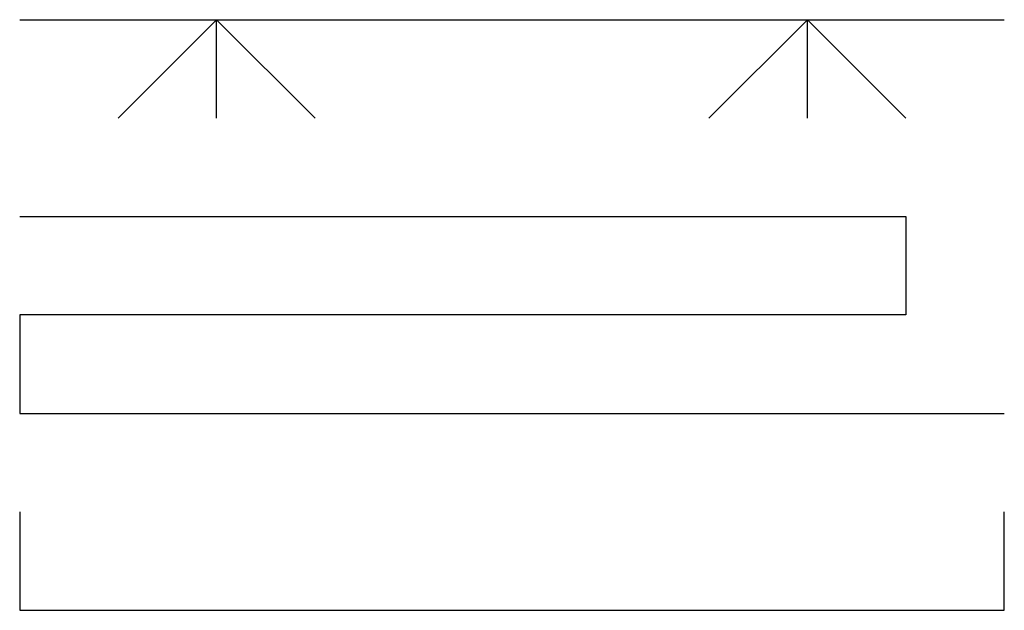
# Model space of a CAD drawing. Extents: x 2.8 to 16, y -2.8 to 5.2.
import ezdxf

# ---------------------------------------------------------------- set-up
doc = ezdxf.new("R2010")
doc.units = 0
doc.layers.add('DEFAULT_255_2_778', color=255, linetype='CONTINUOUS')

msp = doc.modelspace()

# ---------------------------------------------------------------- linework, layer by layer
at = {"layer": 'DEFAULT_255_2_778'}
for p, q in [((2.778, 5.159), (16.007, 5.159)), ((4.101, 3.836), (5.424, 5.159)), ((5.424, 3.836), (5.424, 5.159)), ((6.747, 3.836), (5.424, 5.159)), ((12.039, 3.836), (13.361, 5.159)), ((13.361, 3.836), (13.361, 5.159)), ((14.684, 3.836), (13.361, 5.159)), ((2.778, 2.514), (14.684, 2.514)), ((14.684, 2.514), (14.684, 1.191)), ((14.684, 1.191), (2.778, 1.191)), ((2.778, 1.191), (2.778, -0.132)), ((2.778, -0.132), (16.007, -0.132)), ((2.778, -1.455), (2.778, -2.778)), ((16.007, -2.778), (16.007, -1.455)), ((2.778, -2.778), (16.007, -2.778))]:
    msp.add_line(p, q, dxfattribs=at)

doc.saveas('drawing.dxf')
